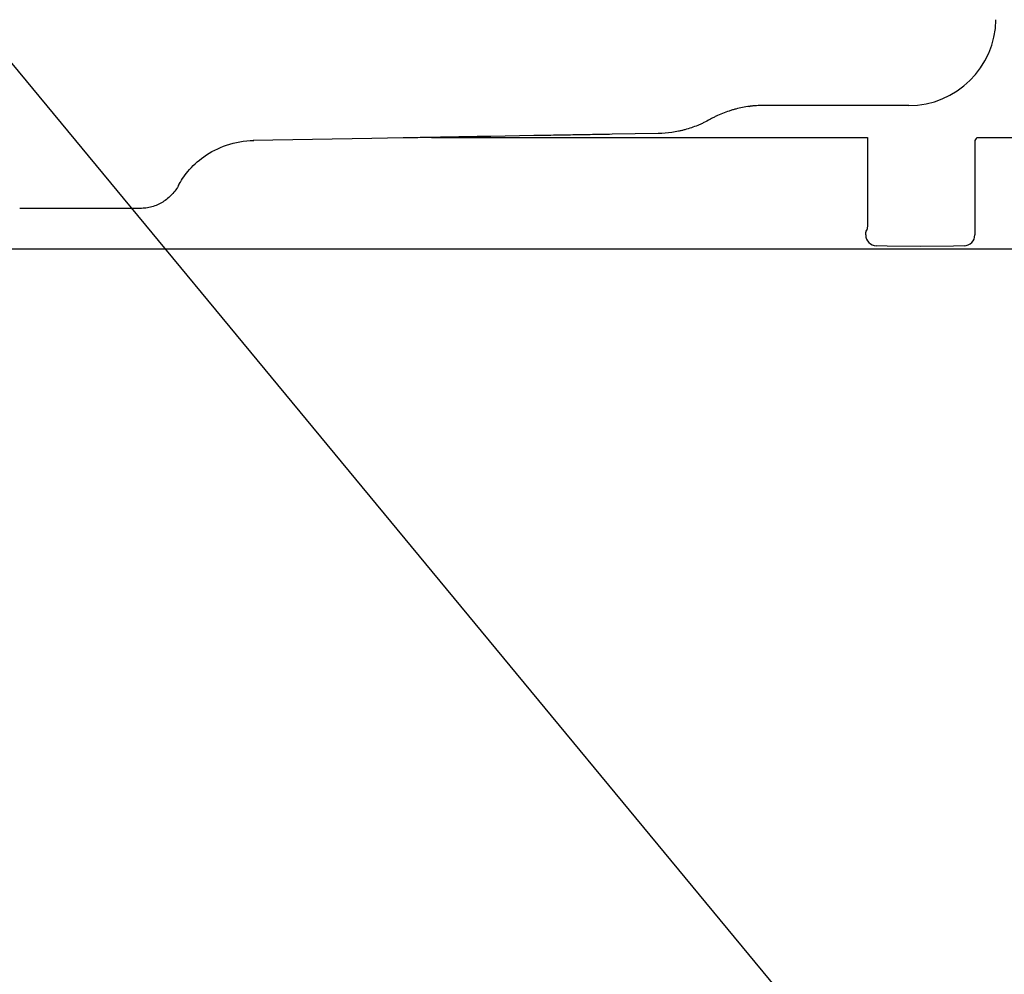
# Model space of a CAD drawing. Extents: x 460 to 8138, y 0 to 5507.
# Drawn here: x 4136 to 4227, y 1373 to 1460 of the extents above; entities that cross this region are included whole.
import ezdxf

# ---------------------------------------------------------------- set-up
doc = ezdxf.new("R2010")
doc.units = 0
doc.header["$LTSCALE"] = 2
doc.layers.get('0').update_dxf_attribs({"linetype": 'CONTINUOUS'})
doc.layers.add('SUNPOU', color=7, linetype='CONTINUOUS')
doc.styles.get("Standard").update_dxf_attribs({"font": 'ROMANS', "bigfont": 'EXTFONT.shx'})
doc.dimstyles.get("Standard").update_dxf_attribs({"dimscale": 20, "dimtxt": 2, "dimasz": 3, "dimexe": 1, "dimexo": 1, "dimgap": 0.6, "dimtad": 3, "dimdec": 0, "dimzin": 0, "dimdsep": 46, "dimtxsty": 'STANDARD', "dimblk1": 'OPEN', "dimblk2": 'OPEN', "dimsah": 1, "dimcen": 1.5, "dimclrd": 7, "dimclre": 7, "dimclrt": 7, "dimadec": 0, "dimazin": 0, "dimtfac": 1, "dimtdec": 0, "dimtmove": 0, "dimatfit": 0, "dimldrblk": 'DOTSMALL', "dimfxl": 1, "dimtvp": 1, "dimtolj": 1, "dimtzin": 0, "dimarcsym": 0})

# ---------------------------------------------------------------- blocks, each defined once
blk = doc.blocks.new('_OPEN')
at = {"color": 0, "linetype": 'ByBlock'}
for p, q in [((-1, 0.1667), (0, 0)), ((0, 0), (-1, -0.1667)), ((0, 0), (-1, 0))]:
    blk.add_line(p, q, dxfattribs=at)

msp = doc.modelspace()

# ---------------------------------------------------------------- linework, layer by layer
at = {"color": 2}
for p, q in [((4203.35, 1452.497), (4203.408, 1452.505)), ((4217.933, 1452.574), (4204.616, 1452.574)), ((4194.986, 1450.011), (4190.753, 1449.937)), ((4168.724, 1449.552), (4157.869, 1449.362)), ((4171.617, 1449.602), (4168.724, 1449.552)), ((4172.942, 1449.625), (4171.617, 1449.602)), ((4174.197, 1449.647), (4203.991, 1449.647)), ((4183.583, 1449.812), (4179.628, 1449.742)), ((4203.994, 1449.647), (4203.994, 1449.646)), ((4206.474, 1449.647), (4214.146, 1449.647)), ((4214.146, 1449.647), (4214.146, 1441.492)), ((4223.994, 1449.243), (4223.994, 1440.717)), ((4224.2, 1449.647), (4227.995, 1449.647)), ((4147.495, 1443.147), (4136.465, 1443.147)), ((4213.994, 1440.717), (4213.994, 1440.986)), ((616.502, 1439.447), (4325.326, 1439.447)), ((4215.959, 1439.7), (4214.977, 1439.718)), ((4218.994, 1439.647), (4215.959, 1439.7)), ((4222.029, 1439.7), (4218.994, 1439.647)), ((4223.012, 1439.718), (4222.029, 1439.7))]:
    msp.add_line(p, q, dxfattribs=at)
for centre, radius, start, end in [((4217.933, 1460.574), 8, 270, 359), ((4224.494, 1449.243), 0.5, 126.08482, 180), ((4214.247, 1440.986), 0.253, 138.18199, 180), ((4214.994, 1440.717), 1, 180, 269), ((4222.994, 1440.717), 1, 271, 0)]:
    msp.add_arc(centre, radius, start, end, dxfattribs=at)
for points, knots in [([(4204.616, 1452.577), (4204.402, 1452.577), (4204.188, 1452.571), (4203.868, 1452.55), (4203.762, 1452.541), (4203.549, 1452.521), (4203.442, 1452.509), (4202.913, 1452.441), (4202.495, 1452.359), (4201.979, 1452.224), (4201.876, 1452.196), (4201.722, 1452.15), (4201.671, 1452.134), (4201.569, 1452.102), (4201.315, 1452.02), (4200.864, 1451.855), (4200.474, 1451.682), (4200.185, 1451.543), (4200.089, 1451.496), (4199.9, 1451.397), (4199.806, 1451.346), (4199.712, 1451.293)], [0, 0, 0, 0, 0.125, 0.125, 0.1875, 0.1875, 0.25, 0.25, 0.5, 0.5, 0.5625, 0.5625, 0.59375, 0.59375, 0.625, 0.75, 0.875, 0.875, 0.9375, 0.9375, 1, 1, 1, 1]), ([(4199.712, 1451.293), (4199.532, 1451.192), (4199.349, 1451.096), (4199.07, 1450.961), (4198.976, 1450.918), (4198.787, 1450.834), (4198.693, 1450.793), (4198.216, 1450.598), (4197.826, 1450.466), (4197.329, 1450.331), (4197.229, 1450.306), (4197.028, 1450.258), (4196.927, 1450.236), (4196.624, 1450.173), (4196.421, 1450.138), (4195.81, 1450.051), (4195.399, 1450.019), (4194.986, 1450.011)], [0, 0, 0, 0, 0.125, 0.125, 0.1875, 0.1875, 0.25, 0.25, 0.5, 0.5, 0.5625, 0.5625, 0.625, 0.625, 0.75, 0.75, 1, 1, 1, 1]), ([(4151.007, 1445.232), (4151.231, 1445.683), (4151.845, 1446.596), (4153.347, 1448.014), (4155.45, 1449.084), (4157.046, 1449.352), (4157.925, 1449.371)], [0, 0, 0, 0, 0.20945, 0.446991, 0.713699, 1, 1, 1, 1]), ([(4179.628, 1449.742), (4179.489, 1449.74), (4179.349, 1449.738), (4179.071, 1449.733), (4178.932, 1449.73), (4178.514, 1449.723), (4178.235, 1449.718), (4177.399, 1449.703), (4176.842, 1449.694), (4175.728, 1449.674), (4175.17, 1449.664), (4174.056, 1449.645), (4173.499, 1449.635), (4172.942, 1449.625)], [0, 0, 0, 0, 0.0625, 0.0625, 0.125, 0.125, 0.25, 0.25, 0.5, 0.5, 0.75, 0.75, 1, 1, 1, 1]), ([(4190.753, 1449.937), (4190.155, 1449.927), (4189.558, 1449.917), (4188.363, 1449.896), (4187.765, 1449.885), (4186.57, 1449.864), (4185.973, 1449.854), (4185.076, 1449.838), (4184.778, 1449.833), (4184.18, 1449.823), (4183.881, 1449.817), (4183.583, 1449.812)], [0, 0, 0, 0, 0.25, 0.25, 0.5, 0.5, 0.75, 0.75, 0.875, 0.875, 1, 1, 1, 1]), ([(4203.994, 1449.647), (4203.994, 1449.647), (4203.994, 1449.647), (4203.995, 1449.647), (4203.995, 1449.647), (4203.996, 1449.647), (4203.997, 1449.647), (4203.998, 1449.647), (4204, 1449.647), (4204.002, 1449.647), (4204.004, 1449.647), (4204.006, 1449.647), (4204.008, 1449.647), (4204.011, 1449.647), (4204.014, 1449.647), (4204.017, 1449.647), (4204.02, 1449.647), (4204.024, 1449.647), (4204.028, 1449.647), (4204.032, 1449.647), (4204.036, 1449.647), (4204.041, 1449.647), (4204.045, 1449.647), (4204.05, 1449.647), (4204.055, 1449.647), (4204.061, 1449.647), (4204.067, 1449.647), (4204.072, 1449.647), (4204.079, 1449.647), (4204.085, 1449.647), (4204.091, 1449.647), (4204.098, 1449.647), (4204.105, 1449.647), (4204.113, 1449.647), (4204.12, 1449.647), (4204.128, 1449.647), (4204.136, 1449.647), (4204.144, 1449.647), (4204.152, 1449.647), (4204.161, 1449.647), (4204.17, 1449.647), (4204.179, 1449.647), (4204.188, 1449.647), (4204.198, 1449.647), (4204.208, 1449.647), (4204.218, 1449.647), (4204.228, 1449.647), (4204.239, 1449.647), (4204.249, 1449.647), (4204.26, 1449.647), (4204.271, 1449.647), (4204.283, 1449.647), (4204.294, 1449.647), (4204.306, 1449.647), (4204.318, 1449.647), (4204.331, 1449.647), (4204.343, 1449.647), (4204.356, 1449.647), (4204.369, 1449.647), (4204.382, 1449.647), (4204.396, 1449.647), (4204.41, 1449.647), (4204.424, 1449.647), (4204.438, 1449.647), (4204.452, 1449.647), (4204.467, 1449.647), (4204.482, 1449.647), (4204.497, 1449.647), (4204.512, 1449.647), (4204.528, 1449.647), (4204.544, 1449.647), (4204.56, 1449.647), (4204.576, 1449.647), (4204.592, 1449.647), (4204.609, 1449.647), (4204.626, 1449.647), (4204.663, 1449.647), (4204.721, 1449.647), (4204.805, 1449.647), (4204.896, 1449.647), (4204.992, 1449.647), (4205.095, 1449.647), (4205.204, 1449.647), (4205.319, 1449.647), (4205.429, 1449.647), (4205.533, 1449.647), (4205.628, 1449.647), (4205.727, 1449.647), (4205.828, 1449.647), (4205.9, 1449.647), (4205.942, 1449.647), (4205.954, 1449.647), (4205.97, 1449.647), (4205.988, 1449.647), (4206.008, 1449.647), (4206.032, 1449.647), (4206.058, 1449.647), (4206.087, 1449.647), (4206.119, 1449.647), (4206.154, 1449.647), (4206.191, 1449.647), (4206.232, 1449.647), (4206.275, 1449.647), (4206.32, 1449.647), (4206.369, 1449.647), (4206.42, 1449.647), (4206.456, 1449.647), (4206.474, 1449.647)], [0, 0, 0, 0, 0.004806, 0.011048, 0.017292, 0.023539, 0.029788, 0.03604, 0.042294, 0.048552, 0.054813, 0.061077, 0.067344, 0.073615, 0.079889, 0.086167, 0.092448, 0.098733, 0.105023, 0.111316, 0.117613, 0.123914, 0.13022, 0.13653, 0.142844, 0.149163, 0.155487, 0.161815, 0.168148, 0.174485, 0.180828, 0.187176, 0.193528, 0.199886, 0.206249, 0.212617, 0.218991, 0.22537, 0.231755, 0.238145, 0.244541, 0.250943, 0.257351, 0.263764, 0.270183, 0.276609, 0.283041, 0.289479, 0.295923, 0.302373, 0.30883, 0.315294, 0.321764, 0.328241, 0.334725, 0.341216, 0.347713, 0.354218, 0.36073, 0.367249, 0.373776, 0.38031, 0.386852, 0.393402, 0.399959, 0.406524, 0.413098, 0.419679, 0.426269, 0.432868, 0.439475, 0.44609, 0.452715, 0.459348, 0.465991, 0.472643, 0.479305, 0.508515, 0.538502, 0.569253, 0.60076, 0.633012, 0.666001, 0.69972, 0.734169, 0.75985, 0.785792, 0.812005, 0.838501, 0.865298, 0.867758, 0.870923, 0.87479, 0.879356, 0.884616, 0.890567, 0.897203, 0.904519, 0.912509, 0.921168, 0.93049, 0.940467, 0.951095, 0.962367, 0.974278, 0.986824, 1, 1, 1, 1]), ([(4151.047, 1445.308), (4150.963, 1445.146), (4150.869, 1444.99), (4150.659, 1444.692), (4150.543, 1444.551), (4150.295, 1444.284), (4150.161, 1444.16), (4149.878, 1443.93), (4149.729, 1443.824), (4149.418, 1443.635), (4149.256, 1443.551), (4148.922, 1443.406), (4148.749, 1443.345), (4148.399, 1443.247), (4148.22, 1443.209), (4147.859, 1443.16), (4147.677, 1443.147), (4147.494, 1443.147)], [0, 0, 0, 0, 0.125, 0.125, 0.25, 0.25, 0.375, 0.375, 0.5, 0.5, 0.625, 0.625, 0.75, 0.75, 0.875, 0.875, 1, 1, 1, 1]), ([(4214.144, 1441.492), (4214.145, 1441.48), (4214.146, 1441.43), (4214.135, 1441.342), (4214.111, 1441.239), (4214.087, 1441.174), (4214.075, 1441.151), (4214.073, 1441.149), (4214.073, 1441.148)], [0, 0, 0, 0, 0.068325, 0.282584, 0.519574, 0.800413, 0.948562, 1, 1, 1, 1])]:
    msp.add_open_spline(points, degree=3, knots=knots, dxfattribs=at)

# ---------------------------------------------------------------- leaders
at = {"layer": 'SUNPOU'}
for points in [[(4090.798, 1510.703), (4350.228, 1197.216)], [(4037.013, 1509.943), (4224.994, 1197.216)]]:
    msp.add_leader(points, dimstyle='STANDARD', override={"dimldrblk": 'Open30'}, dxfattribs=at)

doc.saveas('drawing.dxf')
